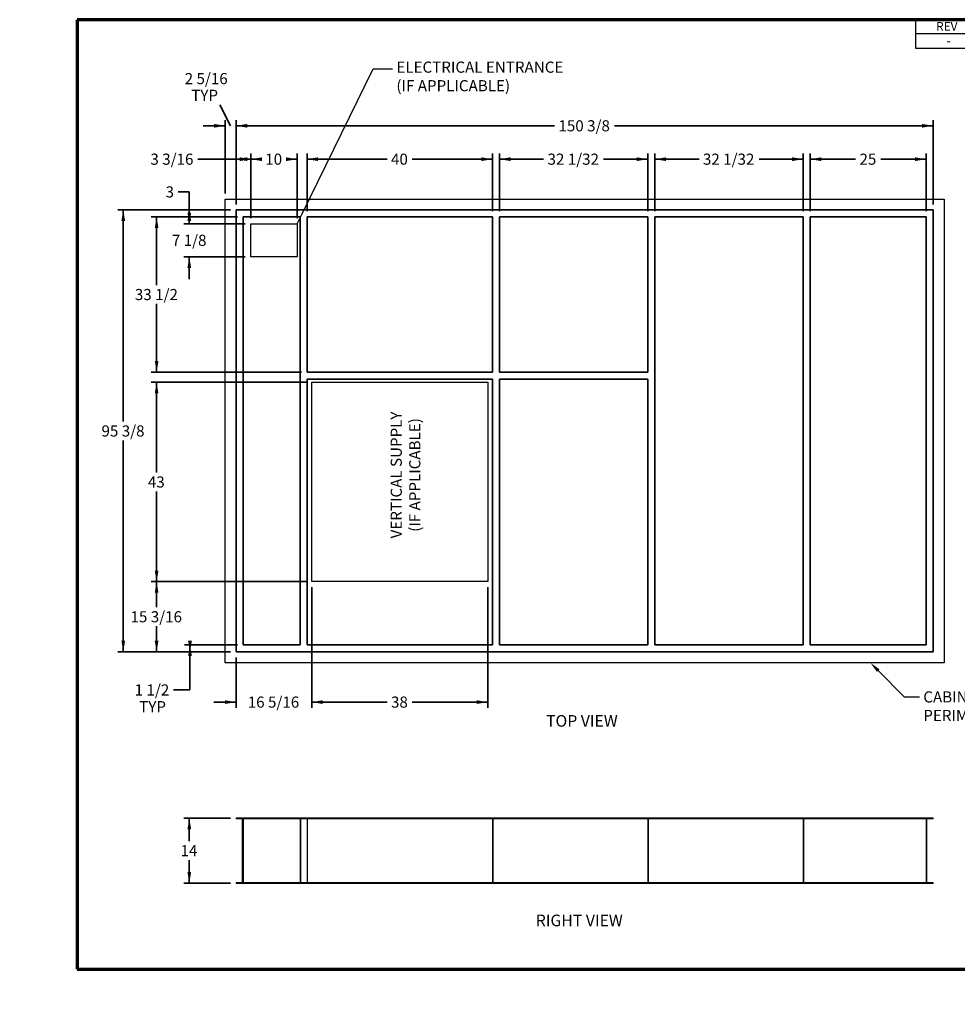
# Model space of a CAD drawing. Units: inches. Extents: x 0 to 378, y 0 to 212.
# Drawn here: x 0 to 202, y 0 to 212 of the extents above; entities that cross this region are included whole.
import ezdxf
from ezdxf import colors
from ezdxf.entities.mleader import LeaderData, LeaderLine
from ezdxf.enums import TextEntityAlignment as Align
from ezdxf.lldxf.tags import DXFTag
from ezdxf.math import Vec2, Vec3

# ---------------------------------------------------------------- set-up
doc = ezdxf.new("R2010")
doc.units = ezdxf.units.IN
doc.header["$LTSCALE"] = 20
doc.header["$MEASUREMENT"] = 0
doc.layers.add('0851P-2013', color=7, linetype='Continuous')
doc.layers.add('Default', color=7, linetype='Continuous')
doc.styles.add('SEACAD_Arial', font='arial.ttf')
doc.styles.add('SEACAD_ArialB', font='arialbd.ttf')
tags = doc.linetypes.add('HIDDEN2', pattern=[0.1875, 0.125, -0.0625]).pattern_tags.tags
tags[6:7] = [DXFTag(74, 4), DXFTag(75, 0), DXFTag(340, '0'), DXFTag(46, 0.0), DXFTag(50, 0.0), DXFTag(44, 0.0), DXFTag(45, 0.0)]
tags[4:5] = [DXFTag(74, 4), DXFTag(75, 0), DXFTag(340, '0'), DXFTag(46, 0.0), DXFTag(50, 0.0), DXFTag(44, 0.0), DXFTag(45, 0.0)]
tags = doc.linetypes.add('PHANTOM2', pattern=[1.25, 0.625, -0.125, 0.125, -0.125, 0.125, -0.125]).pattern_tags.tags
tags[14:15] = [DXFTag(74, 4), DXFTag(75, 0), DXFTag(340, '0'), DXFTag(46, 0.0), DXFTag(50, 0.0), DXFTag(44, 0.0), DXFTag(45, 0.0)]
tags[12:13] = [DXFTag(74, 4), DXFTag(75, 0), DXFTag(340, '0'), DXFTag(46, 0.0), DXFTag(50, 0.0), DXFTag(44, 0.0), DXFTag(45, 0.0)]
tags[10:11] = [DXFTag(74, 4), DXFTag(75, 0), DXFTag(340, '0'), DXFTag(46, 0.0), DXFTag(50, 0.0), DXFTag(44, 0.0), DXFTag(45, 0.0)]
tags[8:9] = [DXFTag(74, 4), DXFTag(75, 0), DXFTag(340, '0'), DXFTag(46, 0.0), DXFTag(50, 0.0), DXFTag(44, 0.0), DXFTag(45, 0.0)]
tags[6:7] = [DXFTag(74, 4), DXFTag(75, 0), DXFTag(340, '0'), DXFTag(46, 0.0), DXFTag(50, 0.0), DXFTag(44, 0.0), DXFTag(45, 0.0)]
tags[4:5] = [DXFTag(74, 4), DXFTag(75, 0), DXFTag(340, '0'), DXFTag(46, 0.0), DXFTag(50, 0.0), DXFTag(44, 0.0), DXFTag(45, 0.0)]
doc.dimstyles.new('DIM_-_STD', dxfattribs={"dimtxt": 2.4, "dimasz": 2.4, "dimexe": 1.2, "dimexo": 1.2, "dimgap": 0.6, "dimtad": 0, "dimtih": 1, "dimtoh": 1, "dimdec": 5, "dimzin": 4, "dimdsep": 46, "dimlunit": 5, "dimtxsty": 'SEACAD_Arial', "dimblk1": '_SE_FILLED', "dimblk2": '_SE_FILLED', "dimsah": 1, "dimcen": 1.2, "dimadec": 0, "dimazin": 0, "dimtfac": 0.8, "dimtdec": 0, "dimtofl": 0, "dimtmove": 0, "dimatfit": 3, "dimfxl": 1, "dimfrac": 2, "dimtolj": 1, "dimtzin": 4, "dimarcsym": 0})

# ---------------------------------------------------------------- blocks, each defined once
blk = doc.blocks.new('SE')
at = {"layer": 'Default', "color": 7, "linetype": 'Continuous', "lineweight": 30}
for p, q in [((207.5, 212.4), (207.5, 209.4)), ((267.5, 212.4), (267.5, 209.4)), ((285.9, 212.4), (285.9, 209.4)), ((296.3, 212.4), (296.3, 209.4)), ((306.7, 212.4), (306.7, 209.4)), ((193.3, 209.4), (327.6, 209.4)), ((207.5, 209.4), (207.5, 206.15)), ((267.5, 209.4), (267.5, 206.15)), ((285.9, 209.4), (285.9, 206.15)), ((296.3, 209.4), (296.3, 206.15)), ((306.7, 209.4), (306.7, 206.15))]:
    blk.add_line(p, q, dxfattribs=at)
blk.add_lwpolyline([(193.3, 206.15), (193.3, 212.4), (327.6, 212.4), (327.6, 206.15), (193.3, 206.15)], dxfattribs=at)
at = {"layer": 'Default', "color": 7, "linetype": 'Continuous', "lineweight": 5, "style": 'SEACAD_Arial'}
for s, height, p in [('REV', 1.875, (197.71, 211.9)), ('DESCRIPTION', 1.875, (228.55, 211.9)), ('DATE', 1.875, (273.19, 211.9)), ('BY', 1.875, (289.37, 211.9)), ('CKD BY', 1.875, (296.65, 211.9)), ('-', 1.88, (199.97, 208.77)), ('-', 1.88, (237.07, 208.77)), ('-', 1.88, (276.27, 208.77)), ('-', 1.88, (290.67, 208.77)), ('-', 1.88, (301.07, 208.77)), ('-', 1.88, (316.72, 208.77))]:
    blk.add_text(s, height=height, dxfattribs=at).set_placement(p, align=Align.TOP_LEFT)
blk = doc.blocks.new('_SE_FILLED')
at = {"color": 0}
blk.add_line((0, 0), (-1, 0), dxfattribs=at)
blk.add_solid([(0, 0), (-1, -0.1665), (-1, 0.1665), (0, 0)], dxfattribs=at)
blk = doc.blocks.new('SE1')
at = {"layer": '0851P-2013', "color": 7, "linetype": 'PHANTOM2', "lineweight": 30}
for p, q in [((44.35, 73.68), (44.35, 173.68)), ((44.35, 173.68), (199.42, 173.68)), ((199.42, 173.68), (199.42, 73.68)), ((49.86, 168.36), (59.86, 168.36)), ((49.86, 161.25), (49.86, 168.36)), ((59.86, 168.36), (59.86, 161.25)), ((59.86, 161.25), (49.86, 161.25)), ((62.99, 134.18), (100.99, 134.18)), ((62.99, 91.18), (62.99, 134.18)), ((100.99, 134.18), (100.99, 91.18)), ((100.99, 91.18), (62.99, 91.18)), ((199.42, 73.68), (44.35, 73.68))]:
    blk.add_line(p, q, dxfattribs=at)
at = {"layer": '0851P-2013', "color": 7, "linetype": 'Continuous', "lineweight": 35}
for p, q in [((46.68, 171.36), (46.68, 76.01)), ((197.05, 171.36), (46.68, 171.36)), ((197.05, 76.01), (197.05, 171.36)), ((48.18, 169.86), (48.18, 77.51)), ((60.49, 169.86), (48.18, 169.86)), ((60.49, 77.51), (60.49, 169.86)), ((101.99, 169.86), (61.99, 169.86)), ((61.99, 136.36), (61.99, 169.86)), ((101.99, 136.36), (101.99, 169.86)), ((135.52, 169.86), (103.49, 169.86)), ((103.49, 136.36), (103.49, 169.86)), ((135.52, 136.36), (135.52, 169.86)), ((169.05, 169.86), (137.02, 169.86)), ((137.02, 77.51), (137.02, 169.86)), ((169.05, 77.51), (169.05, 169.86)), ((195.55, 169.86), (170.55, 169.86)), ((170.55, 77.51), (170.55, 169.86)), ((195.55, 77.51), (195.55, 169.86)), ((61.99, 136.36), (101.99, 136.36)), ((103.49, 136.36), (135.52, 136.36)), ((61.99, 134.86), (101.99, 134.86)), ((61.99, 77.51), (61.99, 134.86)), ((101.99, 77.51), (101.99, 134.86)), ((103.49, 77.51), (103.49, 134.86)), ((103.49, 134.86), (135.52, 134.86)), ((135.52, 77.51), (135.52, 134.86)), ((48.18, 77.51), (60.49, 77.51)), ((61.99, 77.51), (101.99, 77.51)), ((103.49, 77.51), (135.52, 77.51)), ((137.02, 77.51), (169.05, 77.51)), ((170.55, 77.51), (195.55, 77.51)), ((46.68, 76.01), (197.05, 76.01))]:
    blk.add_line(p, q, dxfattribs=at)
blk = doc.blocks.new('SE2')
at = {"layer": '0851P-2013', "color": 7, "linetype": 'Continuous', "lineweight": 35}
for p, q in [((46.68, 40.15), (197.05, 40.15)), ((46.68, 40.07), (46.68, 40.15)), ((46.68, 40.07), (197.05, 40.07)), ((48.1, 40.07), (48.1, 26.22)), ((195.62, 40.07), (195.62, 26.22)), ((197.05, 40.07), (197.05, 40.15)), ((46.68, 26.22), (197.05, 26.22)), ((46.68, 26.22), (46.68, 26.15)), ((46.68, 26.15), (197.05, 26.15)), ((197.05, 26.22), (197.05, 26.15))]:
    blk.add_line(p, q, dxfattribs=at)
at = {"layer": '0851P-2013', "color": 7, "linetype": 'HIDDEN2', "lineweight": 30}
for p, q in [((48.18, 40.15), (48.18, 26.15)), ((60.49, 40.15), (60.49, 26.15)), ((60.56, 40.07), (60.56, 26.22)), ((61.99, 40.15), (61.99, 40.07)), ((61.99, 40.07), (61.99, 26.22)), ((101.99, 40.15), (101.99, 26.15)), ((102.06, 40.07), (102.06, 26.22)), ((103.49, 40.15), (103.49, 40.07)), ((135.52, 40.15), (135.52, 26.15)), ((135.59, 40.07), (135.59, 26.22)), ((137.02, 40.15), (137.02, 40.07)), ((169.05, 40.15), (169.05, 26.15)), ((169.12, 40.07), (169.12, 26.22)), ((170.55, 40.15), (170.55, 40.07)), ((195.55, 40.15), (195.55, 26.15)), ((61.99, 26.15), (61.99, 26.22)), ((103.49, 26.15), (103.49, 26.22)), ((137.02, 26.15), (137.02, 26.22)), ((170.55, 26.15), (170.55, 26.22))]:
    blk.add_line(p, q, dxfattribs=at)
blk = doc.blocks.new('DMBLK609')
at = {"layer": 'Default', "linetype": 'Continuous', "lineweight": 35}
for points in [[(29.14, 88.78), (29.94, 88.78), (29.54, 91.18)], [(29.14, 78.41), (29.54, 76.01), (29.94, 78.41)]]:
    blk.add_hatch(color=7, dxfattribs=at).paths.add_polyline_path(points)
at = {"layer": 'Default', "color": 7, "linetype": 'Continuous', "lineweight": 35}
for p, q in [((61.79, 91.18), (28.34, 91.18)), ((29.54, 85.64), (29.54, 91.18)), ((29.54, 76.01), (29.54, 81.56)), ((45.48, 76.01), (28.34, 76.01))]:
    blk.add_line(p, q, dxfattribs=at)
at = {"layer": 'Default', "color": 7, "linetype": 'Continuous', "lineweight": 35, "style": 'SEACAD_Arial'}
blk.add_text('15 3/16', height=2.4, dxfattribs=at).set_placement((23.91, 84.8), align=Align.TOP_LEFT)
blk = doc.blocks.new('DMBLK610')
at = {"layer": 'Default', "linetype": 'Continuous', "lineweight": 35}
for points in [[(29.14, 131.78), (29.94, 131.78), (29.54, 134.18)], [(29.14, 93.58), (29.54, 91.18), (29.94, 93.58)]]:
    blk.add_hatch(color=7, dxfattribs=at).paths.add_polyline_path(points)
at = {"layer": 'Default', "color": 7, "linetype": 'Continuous', "lineweight": 35}
for p, q in [((61.79, 134.18), (28.34, 134.18)), ((29.54, 114.72), (29.54, 134.18)), ((29.54, 91.18), (29.54, 110.64)), ((61.79, 91.18), (28.34, 91.18))]:
    blk.add_line(p, q, dxfattribs=at)
at = {"layer": 'Default', "color": 7, "linetype": 'Continuous', "lineweight": 35, "style": 'SEACAD_Arial'}
blk.add_text('43', height=2.4, dxfattribs=at).set_placement((27.66, 113.88), align=Align.TOP_LEFT)
blk = doc.blocks.new('DMBLK611')
at = {"layer": 'Default', "linetype": 'Continuous', "lineweight": 35}
for points in [[(36.19, 168.96), (36.99, 168.96), (36.59, 171.36)], [(36.19, 170.76), (36.59, 168.36), (36.99, 170.76)]]:
    blk.add_hatch(color=7, dxfattribs=at).paths.add_polyline_path(points)
at = {"layer": 'Default', "color": 7, "linetype": 'Continuous', "lineweight": 35}
for p, q in [((36.59, 175.25), (34.2, 175.25)), ((36.59, 175.25), (36.59, 168.36)), ((45.48, 171.36), (35.39, 171.36)), ((48.66, 168.36), (35.39, 168.36))]:
    blk.add_line(p, q, dxfattribs=at)
at = {"layer": 'Default', "color": 7, "linetype": 'Continuous', "lineweight": 35, "style": 'SEACAD_Arial'}
blk.add_text('3', height=2.4, dxfattribs=at).set_placement((31.48, 176.45), align=Align.TOP_LEFT)
blk = doc.blocks.new('DMBLK612')
at = {"layer": 'Default', "linetype": 'Continuous', "lineweight": 35}
for points in [[(36.19, 170.76), (36.59, 168.36), (36.99, 170.76)], [(36.19, 158.85), (36.99, 158.85), (36.59, 161.25)]]:
    blk.add_hatch(color=7, dxfattribs=at).paths.add_polyline_path(points)
at = {"layer": 'Default', "color": 7, "linetype": 'Continuous', "lineweight": 35}
for p, q in [((36.59, 173.16), (36.59, 168.36)), ((48.66, 168.36), (35.39, 168.36)), ((48.66, 161.25), (35.39, 161.25)), ((36.59, 161.25), (36.59, 156.45))]:
    blk.add_line(p, q, dxfattribs=at)
at = {"layer": 'Default', "color": 7, "linetype": 'Continuous', "lineweight": 35, "style": 'SEACAD_Arial'}
blk.add_text('7 1/8', height=2.4, dxfattribs=at).set_placement((32.83, 166), align=Align.TOP_LEFT)
blk = doc.blocks.new('DMBLK613')
at = {"layer": 'Default', "linetype": 'Continuous', "lineweight": 35}
for points in [[(29.14, 167.46), (29.94, 167.46), (29.54, 169.86)], [(29.14, 138.76), (29.54, 136.36), (29.94, 138.76)]]:
    blk.add_hatch(color=7, dxfattribs=at).paths.add_polyline_path(points)
at = {"layer": 'Default', "color": 7, "linetype": 'Continuous', "lineweight": 35}
for p, q in [((46.98, 169.86), (28.34, 169.86)), ((29.54, 169.86), (29.54, 155.15)), ((29.54, 151.07), (29.54, 136.36)), ((60.79, 136.36), (28.34, 136.36))]:
    blk.add_line(p, q, dxfattribs=at)
at = {"layer": 'Default', "color": 7, "linetype": 'Continuous', "lineweight": 35, "style": 'SEACAD_Arial'}
blk.add_text('33 1/2', height=2.4, dxfattribs=at).set_placement((24.85, 154.31), align=Align.TOP_LEFT)
blk = doc.blocks.new('DMBLK614')
at = {"layer": 'Default', "linetype": 'Continuous', "lineweight": 35}
for points in [[(21.94, 168.96), (22.74, 168.96), (22.34, 171.36)], [(21.94, 78.41), (22.34, 76.01), (22.74, 78.41)]]:
    blk.add_hatch(color=7, dxfattribs=at).paths.add_polyline_path(points)
at = {"layer": 'Default', "color": 7, "linetype": 'Continuous', "lineweight": 35}
for p, q in [((45.48, 171.36), (21.14, 171.36)), ((22.34, 171.36), (22.34, 125.72)), ((22.34, 121.64), (22.34, 76.01)), ((45.48, 76.01), (21.14, 76.01))]:
    blk.add_line(p, q, dxfattribs=at)
at = {"layer": 'Default', "color": 7, "linetype": 'Continuous', "lineweight": 35, "style": 'SEACAD_Arial'}
blk.add_text('95 3/8', height=2.4, dxfattribs=at).set_placement((17.65, 124.88), align=Align.TOP_LEFT)
blk = doc.blocks.new('DMBLK615')
at = {"layer": 'Default', "linetype": 'Continuous', "lineweight": 35}
for points in [[(36.19, 37.75), (36.99, 37.75), (36.59, 40.15)], [(36.19, 28.55), (36.59, 26.15), (36.99, 28.55)]]:
    blk.add_hatch(color=7, dxfattribs=at).paths.add_polyline_path(points)
at = {"layer": 'Default', "color": 7, "linetype": 'Continuous', "lineweight": 35}
for p, q in [((45.48, 40.15), (35.39, 40.15)), ((36.59, 35.19), (36.59, 40.15)), ((36.59, 26.15), (36.59, 31.11)), ((45.48, 26.15), (35.39, 26.15))]:
    blk.add_line(p, q, dxfattribs=at)
at = {"layer": 'Default', "color": 7, "linetype": 'Continuous', "lineweight": 35, "style": 'SEACAD_Arial'}
blk.add_text('14', height=2.4, dxfattribs=at).set_placement((34.71, 34.35), align=Align.TOP_LEFT)
blk = doc.blocks.new('DMBLK616')
at = {"layer": 'Default', "linetype": 'Continuous', "lineweight": 35}
for points in [[(41.95, 189.91), (41.95, 189.11), (44.35, 189.51)], [(49.08, 189.91), (46.68, 189.51), (49.08, 189.11)]]:
    blk.add_hatch(color=7, dxfattribs=at).paths.add_polyline_path(points)
at = {"layer": 'Default', "color": 7, "linetype": 'Continuous', "lineweight": 35}
for p, q in [((45.51, 189.51), (43.18, 194.05)), ((39.55, 189.51), (44.35, 189.51)), ((44.35, 174.88), (44.35, 190.71)), ((46.68, 172.56), (46.68, 190.71)), ((46.68, 189.51), (51.48, 189.51))]:
    blk.add_line(p, q, dxfattribs=at)
at = {"layer": 'Default', "color": 7, "linetype": 'Continuous', "lineweight": 35, "style": 'SEACAD_Arial'}
for s, p in [('2 5/16', (35.59, 200.89)), ('TYP', (37.02, 197.29))]:
    blk.add_text(s, height=2.4, dxfattribs=at).set_placement(p, align=Align.TOP_LEFT)
blk = doc.blocks.new('DMBLK617')
at = {"layer": 'Default', "linetype": 'Continuous', "lineweight": 35}
for points in [[(49.08, 182.71), (46.68, 182.31), (49.08, 181.91)], [(47.46, 182.71), (47.46, 181.91), (49.86, 182.31)]]:
    blk.add_hatch(color=7, dxfattribs=at).paths.add_polyline_path(points)
at = {"layer": 'Default', "color": 7, "linetype": 'Continuous', "lineweight": 35}
for p, q in [((46.68, 172.56), (46.68, 183.51)), ((49.86, 169.56), (49.86, 183.51)), ((38.44, 182.31), (49.86, 182.31))]:
    blk.add_line(p, q, dxfattribs=at)
at = {"layer": 'Default', "color": 7, "linetype": 'Continuous', "lineweight": 35, "style": 'SEACAD_Arial'}
blk.add_text('3 3/16', height=2.4, dxfattribs=at).set_placement((28.2, 183.51), align=Align.TOP_LEFT)
blk = doc.blocks.new('DMBLK618')
at = {"layer": 'Default', "linetype": 'Continuous', "lineweight": 35}
for points in [[(52.26, 182.71), (49.86, 182.31), (52.26, 181.91)], [(57.46, 182.71), (57.46, 181.91), (59.86, 182.31)]]:
    blk.add_hatch(color=7, dxfattribs=at).paths.add_polyline_path(points)
at = {"layer": 'Default', "color": 7, "linetype": 'Continuous', "lineweight": 35}
for p, q in [((49.86, 169.56), (49.86, 183.51)), ((59.86, 169.56), (59.86, 183.51)), ((49.86, 182.31), (52.14, 182.31)), ((57.58, 182.31), (59.86, 182.31))]:
    blk.add_line(p, q, dxfattribs=at)
at = {"layer": 'Default', "color": 7, "linetype": 'Continuous', "lineweight": 35, "style": 'SEACAD_Arial'}
blk.add_text('10', height=2.4, dxfattribs=at).set_placement((52.98, 183.51), align=Align.TOP_LEFT)
blk = doc.blocks.new('DMBLK619')
at = {"layer": 'Default', "linetype": 'Continuous', "lineweight": 35}
for points in [[(44.28, 64.79), (46.68, 65.19), (44.28, 65.59)], [(65.39, 64.79), (65.39, 65.59), (62.99, 65.19)]]:
    blk.add_hatch(color=7, dxfattribs=at).paths.add_polyline_path(points)
at = {"layer": 'Default', "color": 7, "linetype": 'Continuous', "lineweight": 35}
for p, q in [((62.99, 89.98), (62.99, 63.99)), ((46.68, 74.81), (46.68, 63.99)), ((41.88, 65.19), (46.68, 65.19)), ((62.99, 65.19), (67.79, 65.19))]:
    blk.add_line(p, q, dxfattribs=at)
at = {"layer": 'Default', "color": 7, "linetype": 'Continuous', "lineweight": 35, "style": 'SEACAD_Arial'}
blk.add_text('16 5/16', height=2.4, dxfattribs=at).set_placement((49.2, 66.39), align=Align.TOP_LEFT)
blk = doc.blocks.new('DMBLK620')
at = {"layer": 'Default', "linetype": 'Continuous', "lineweight": 35}
for points in [[(65.39, 64.79), (65.39, 65.59), (62.99, 65.19)], [(98.59, 64.79), (100.99, 65.19), (98.59, 65.59)]]:
    blk.add_hatch(color=7, dxfattribs=at).paths.add_polyline_path(points)
at = {"layer": 'Default', "color": 7, "linetype": 'Continuous', "lineweight": 35}
for p, q in [((62.99, 89.98), (62.99, 63.99)), ((100.99, 89.98), (100.99, 63.99)), ((62.99, 65.19), (79.27, 65.19)), ((84.7, 65.19), (100.99, 65.19))]:
    blk.add_line(p, q, dxfattribs=at)
at = {"layer": 'Default', "color": 7, "linetype": 'Continuous', "lineweight": 35, "style": 'SEACAD_Arial'}
blk.add_text('38', height=2.4, dxfattribs=at).set_placement((80.11, 66.39), align=Align.TOP_LEFT)
blk = doc.blocks.new('DMBLK621')
at = {"layer": 'Default', "linetype": 'Continuous', "lineweight": 35}
for points in [[(64.39, 182.71), (61.99, 182.31), (64.39, 181.91)], [(99.59, 182.71), (99.59, 181.91), (101.99, 182.31)]]:
    blk.add_hatch(color=7, dxfattribs=at).paths.add_polyline_path(points)
at = {"layer": 'Default', "color": 7, "linetype": 'Continuous', "lineweight": 35}
for p, q in [((61.99, 171.06), (61.99, 183.51)), ((101.99, 171.06), (101.99, 183.51)), ((79.27, 182.31), (61.99, 182.31)), ((101.99, 182.31), (84.7, 182.31))]:
    blk.add_line(p, q, dxfattribs=at)
at = {"layer": 'Default', "color": 7, "linetype": 'Continuous', "lineweight": 35, "style": 'SEACAD_Arial'}
blk.add_text('40', height=2.4, dxfattribs=at).set_placement((80.11, 183.51), align=Align.TOP_LEFT)
blk = doc.blocks.new('DMBLK622')
at = {"layer": 'Default', "linetype": 'Continuous', "lineweight": 35}
for points in [[(105.89, 182.71), (103.49, 182.31), (105.89, 181.91)], [(133.12, 182.71), (133.12, 181.91), (135.52, 182.31)]]:
    blk.add_hatch(color=7, dxfattribs=at).paths.add_polyline_path(points)
at = {"layer": 'Default', "color": 7, "linetype": 'Continuous', "lineweight": 35}
for p, q in [((103.49, 171.06), (103.49, 183.51)), ((135.52, 171.06), (135.52, 183.51)), ((113.03, 182.31), (103.49, 182.31)), ((135.52, 182.31), (125.98, 182.31))]:
    blk.add_line(p, q, dxfattribs=at)
at = {"layer": 'Default', "color": 7, "linetype": 'Continuous', "lineweight": 35, "style": 'SEACAD_Arial'}
blk.add_text('32 1/32', height=2.4, dxfattribs=at).set_placement((113.87, 183.51), align=Align.TOP_LEFT)
blk = doc.blocks.new('DMBLK623')
at = {"layer": 'Default', "linetype": 'Continuous', "lineweight": 35}
for points in [[(139.42, 182.71), (137.02, 182.31), (139.42, 181.91)], [(166.65, 182.71), (166.65, 181.91), (169.05, 182.31)]]:
    blk.add_hatch(color=7, dxfattribs=at).paths.add_polyline_path(points)
at = {"layer": 'Default', "color": 7, "linetype": 'Continuous', "lineweight": 35}
for p, q in [((137.02, 171.06), (137.02, 183.51)), ((169.05, 171.06), (169.05, 183.51)), ((146.56, 182.31), (137.02, 182.31)), ((169.05, 182.31), (159.51, 182.31))]:
    blk.add_line(p, q, dxfattribs=at)
at = {"layer": 'Default', "color": 7, "linetype": 'Continuous', "lineweight": 35, "style": 'SEACAD_Arial'}
blk.add_text('32 1/32', height=2.4, dxfattribs=at).set_placement((147.4, 183.51), align=Align.TOP_LEFT)
blk = doc.blocks.new('DMBLK624')
at = {"layer": 'Default', "linetype": 'Continuous', "lineweight": 35}
for points in [[(172.95, 182.71), (170.55, 182.31), (172.95, 181.91)], [(193.15, 182.71), (193.15, 181.91), (195.55, 182.31)]]:
    blk.add_hatch(color=7, dxfattribs=at).paths.add_polyline_path(points)
at = {"layer": 'Default', "color": 7, "linetype": 'Continuous', "lineweight": 35}
for p, q in [((170.55, 171.06), (170.55, 183.51)), ((195.55, 171.06), (195.55, 183.51)), ((180.33, 182.31), (170.55, 182.31)), ((195.55, 182.31), (185.76, 182.31))]:
    blk.add_line(p, q, dxfattribs=at)
at = {"layer": 'Default', "color": 7, "linetype": 'Continuous', "lineweight": 35, "style": 'SEACAD_Arial'}
blk.add_text('25', height=2.4, dxfattribs=at).set_placement((181.17, 183.51), align=Align.TOP_LEFT)
blk = doc.blocks.new('DMBLK625')
at = {"layer": 'Default', "linetype": 'Continuous', "lineweight": 35}
for points in [[(49.08, 189.91), (46.68, 189.51), (49.08, 189.11)], [(194.65, 189.91), (194.65, 189.11), (197.05, 189.51)]]:
    blk.add_hatch(color=7, dxfattribs=at).paths.add_polyline_path(points)
at = {"layer": 'Default', "color": 7, "linetype": 'Continuous', "lineweight": 35}
for p, q in [((46.68, 172.56), (46.68, 190.71)), ((115.39, 189.51), (46.68, 189.51)), ((197.05, 189.51), (128.34, 189.51)), ((197.05, 172.56), (197.05, 190.71))]:
    blk.add_line(p, q, dxfattribs=at)
at = {"layer": 'Default', "color": 7, "linetype": 'Continuous', "lineweight": 35, "style": 'SEACAD_Arial'}
blk.add_text('150 3/8', height=2.4, dxfattribs=at).set_placement((116.23, 190.71), align=Align.TOP_LEFT)
blk = doc.blocks.new('DMBLK626')
at = {"layer": 'Default', "linetype": 'Continuous', "lineweight": 35}
for points in [[(36.34, 78.41), (36.74, 76.01), (37.14, 78.41)], [(36.34, 75.11), (37.14, 75.11), (36.74, 77.51)]]:
    blk.add_hatch(color=7, dxfattribs=at).paths.add_polyline_path(points)
at = {"layer": 'Default', "color": 7, "linetype": 'Continuous', "lineweight": 35}
for p, q in [((46.98, 77.51), (35.54, 77.51)), ((36.74, 67.81), (36.74, 77.51)), ((45.48, 76.01), (35.54, 76.01)), ((36.74, 67.81), (33.16, 67.81))]:
    blk.add_line(p, q, dxfattribs=at)
at = {"layer": 'Default', "color": 7, "linetype": 'Continuous', "lineweight": 35, "style": 'SEACAD_Arial'}
for s, p in [('1 1/2', (24.8, 69.01)), ('TYP', (25.79, 65.41))]:
    blk.add_text(s, height=2.4, dxfattribs=at).set_placement(p, align=Align.TOP_LEFT)

msp = doc.modelspace()

# ---------------------------------------------------------------- linework, layer by layer
at = {"layer": 'Default', "color": 7, "linetype": 'Continuous', "lineweight": 70}
for p, q in [((327.6, 212.4), (12.4, 212.4)), ((12.4, 212.4), (12.4, 7.6)), ((12.4, 7.6), (327.6, 7.6))]:
    msp.add_line(p, q, dxfattribs=at)

# ---------------------------------------------------------------- block references
at = {"layer": 'Default'}
for name in ['SE', 'SE1', 'SE2']:
    msp.add_blockref(name, (0, 0), dxfattribs=at)

# ---------------------------------------------------------------- texts
at = {"layer": 'Default', "color": 7, "linetype": 'Continuous', "lineweight": 60, "style": 'SEACAD_ArialB'}
for s, p in [('TOP VIEW', (113.553625, 62.389818)), ('RIGHT VIEW', (111.335431, 19.341542))]:
    msp.add_text(s, height=2.5, dxfattribs=at).set_placement(p, align=Align.TOP_LEFT)

# ---------------------------------------------------------------- dimensions: what is measured, and where the dimension line sits
at = {"layer": 'Default', "color": 7, "linetype": 'Continuous', "lineweight": 35}
for base, p1, p2, text, picture, middle in [((46.676334, 189.512653), (44.351334, 173.683776), (46.676334, 171.358776), '\\A1;<>\\PTYP', 'DMBLK616', (40.285107, 199.694957)), ((46.676334, 189.512654), (197.046334, 171.358776), (46.676334, 171.358776), '\\A1;<>', 'DMBLK625', (121.861334, 189.512654)), ((49.861334, 182.312654), (46.676334, 171.358776), (49.861334, 168.358776), '\\A1;<>', 'DMBLK617', (38.43555, 182.312654)), ((61.986334, 182.312653), (101.986334, 169.858776), (61.986334, 169.858776), '\\A1;<>', 'DMBLK621', (81.986334, 182.312653)), ((103.486334, 182.312653), (135.516334, 169.858776), (103.486334, 169.858776), '\\A1;<>', 'DMBLK622', (119.501334, 182.312653)), ((137.016334, 182.312653), (169.046334, 169.858776), (137.016334, 169.858776), '\\A1;<>', 'DMBLK623', (153.031334, 182.312653)), ((170.546334, 182.312653), (195.546334, 169.858776), (170.546334, 169.858776), '\\A1;<>', 'DMBLK624', (183.046333, 182.312653)), ((62.986334, 65.186979), (46.676334, 76.008776), (62.986334, 91.183776), '\\A1;<>', 'DMBLK619', (54.831334, 65.186979))]:
    dim = msp.add_linear_dim(base=base, p1=p1, p2=p2, text=text, dimstyle='DIM_-_STD', dxfattribs=at)
    dim.commit()
    dim.dimension.update_dxf_attribs({"geometry": picture, "text_midpoint": middle, "dimtype": 160})
for base, p1, p2, angle, picture, middle, dimtype in [((49.861334, 182.312653), (49.861334, 168.358776), (59.861334, 168.358776), 0, 'DMBLK618', (54.861334, 182.312653), 161), ((36.587544, 168.358776), (49.861334, 168.358776), (49.861334, 161.246276), 270, 'DMBLK612', (36.587544, 164.802526), 161), ((29.543067, 136.358776), (48.176334, 169.858776), (61.986334, 136.358776), 90, 'DMBLK613', (29.543067, 153.108777), 160), ((29.543065, 91.183776), (62.986334, 91.183776), (62.986334, 134.183776), 90, 'DMBLK610', (29.543065, 112.683776), 161), ((29.543067, 91.183776), (46.676334, 76.008776), (62.986334, 91.183776), 90, 'DMBLK609', (29.543067, 83.596276), 160), ((62.986334, 65.186979), (62.986334, 91.183776), (100.986334, 91.183776), 0, 'DMBLK620', (81.986334, 65.186979), 161)]:
    dim = msp.add_linear_dim(base=base, p1=p1, p2=p2, angle=angle, text='\\A1;<>', dimstyle='DIM_-_STD', dxfattribs=at)
    dim.commit()
    dim.dimension.update_dxf_attribs({"geometry": picture, "text_midpoint": middle, "dimtype": dimtype})
for base, p1, p2, angle, text, override, picture, middle, dimtype in [((36.587544, 168.358776), (46.676334, 171.358776), (49.861334, 168.358776), 90, '\\A1;<>', {"dimtmove": 1}, 'DMBLK611', (34.197204, 175.25383), 160), ((22.343066, 171.358776), (46.676334, 171.358776), (46.676334, 76.008776), 270, '\\A1;<>', {"dimdec": 4}, 'DMBLK614', (22.343066, 123.683775), 161), ((36.743066, 77.508776), (46.676334, 76.008776), (48.176334, 77.508776), 90, '\\A1;<>\\PTYP', {"dimtmove": 1}, 'DMBLK626', (33.156252, 67.814595), 160), ((36.587544, 26.145049), (46.676334, 26.145049), (46.676334, 40.145049), 90, '\\A1;<>', {"dimdec": 4}, 'DMBLK615', (36.587544, 33.145049), 161)]:
    dim = msp.add_linear_dim(base=base, p1=p1, p2=p2, angle=angle, text=text, dimstyle='DIM_-_STD', override=override, dxfattribs=at)
    dim.commit()
    dim.dimension.update_dxf_attribs({"geometry": picture, "text_midpoint": middle, "dimtype": dimtype})

# ---------------------------------------------------------------- leaders
ml = msp.add_multileader_mtext('Standard', dxfattribs=at)
ml.set_content('{\\pxsm0.9;\\fArial|b0||i0||c0|p34;\\W1.;ELECTRICAL ENTRANCE\\P(IF APPLICABLE)}', color=256)
ml.set_leader_properties()
ml.set_arrow_properties(name='_SE_FILLED')
ml.build(insert=Vec2(0, 0))
ml.multileader.update_dxf_attribs({"dogleg_length": 4.150062, "arrow_head_size": 2.4})
ctx = ml.context
ctx.base_point, ctx.char_height, ctx.arrow_head_size, ctx.landing_gap_size = Vec3(81.178838, 200.699804), 2.4, 2.4, 0.84
notes = []
notes.append((ctx, [(0, (1, 1, 0), (76.278776, 201.809804), (1, 0), 4.150062, [(0, [(59.861334, 168.358776)], 0, [])])]))
ctx.mtext.insert = Vec3(81.268838, 203.362604)
ml = msp.add_multileader_mtext('Standard', dxfattribs=at)
ml.set_content('{\\pxsm0.9;\\fArial|b0||i0||c0|p34;\\W1.;VERTICAL SUPPLY\\P(IF APPLICABLE)}', color=256)
ml.set_leader_properties()
ml.build(insert=Vec2(0, 0))
ml.multileader.update_dxf_attribs({"dogleg_length": 0, "arrow_head_size": 2.4})
ctx = ml.context
ctx.base_point, ctx.char_height, ctx.arrow_head_size, ctx.landing_gap_size = Vec3(81.589406, 98.854004), 2.4, 2.4, 0.84
ctx.text_align_type = 1
notes.append((ctx, [(0, (0, 0, 0), (0, 0), (1, 0), 1, [])]))
ctx.mtext.insert, ctx.mtext.text_direction, ctx.mtext.alignment = Vec3(80.036606, 114.190004), Vec3(0, 1), 2
ml = msp.add_multileader_mtext('Standard', dxfattribs=at)
ml.set_content('{\\pxsm0.9;\\fArial|b0||i0||c0|p34;\\W1.;CABINET\\PPERIMETER\\P}', color=256)
ml.set_leader_properties()
ml.build(insert=Vec2(0, 0))
ml.multileader.update_dxf_attribs({"dogleg_length": 3.288705, "arrow_head_size": 2.4})
ctx = ml.context
ctx.base_point, ctx.char_height, ctx.arrow_head_size, ctx.landing_gap_size = Vec3(194.853082, 65.197759), 2.4, 2.4, 0.84
notes.append((ctx, [(0, (1, 1, 0), (190.814377, 66.307759), (1, 0), 3.288705, [(0, [(183.528359, 73.683776)], 0, [])])]))
ctx.mtext.insert = Vec3(194.943082, 67.507759)
for ctx, leaders in notes:
    for number, flags, end, landing, length, lines in leaders:
        leader = LeaderData()
        leader.index, (leader.has_last_leader_line, leader.has_dogleg_vector, leader.attachment_direction) = number, flags
        leader.last_leader_point, leader.dogleg_vector, leader.dogleg_length = Vec3(end), Vec3(landing), length
        for number, points, colour, breaks in lines:
            line = LeaderLine()
            line.index, line.vertices, line.color, line.breaks = number, Vec3.list(points), colors.encode_raw_color(colour), breaks
            leader.lines.append(line)
        ctx.leaders.append(leader)

doc.saveas('drawing.dxf')
